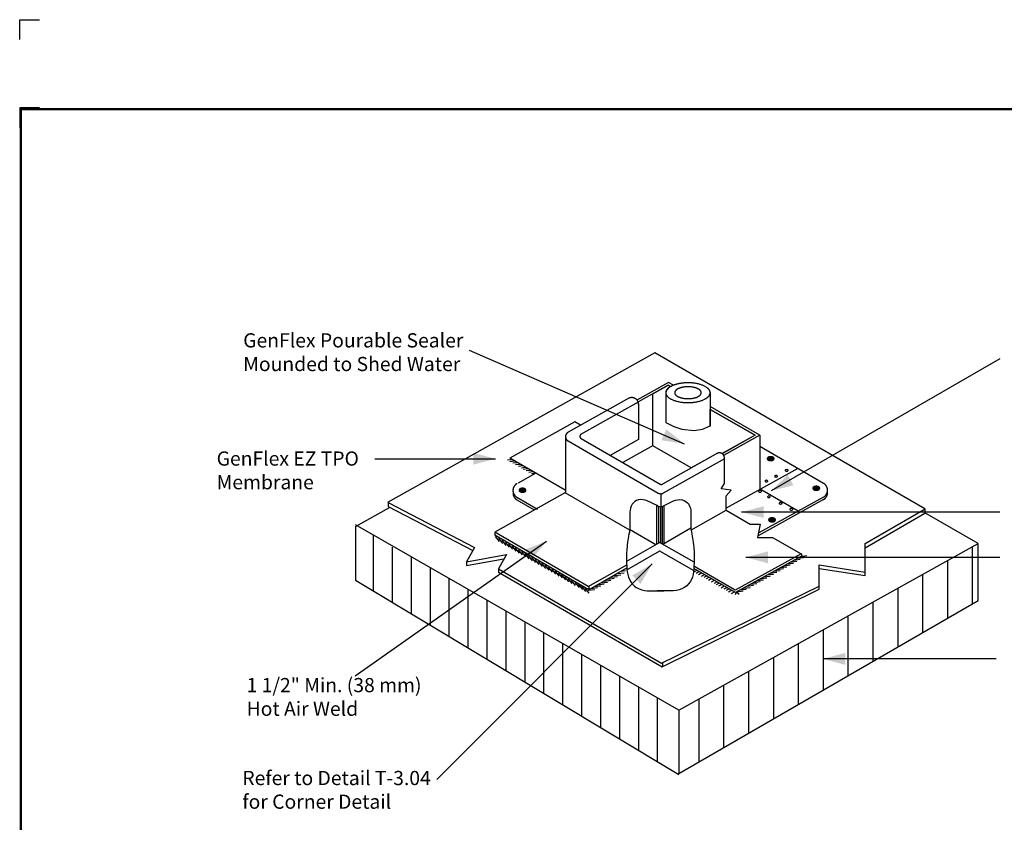
# Model space of a CAD drawing. Extents: x -9.7 to 10.3, y -4.3 to 12.5.
# Drawn here: x -9.7 to 2.8, y 2.4 to 12.5 of the extents above; entities that cross this region are included whole.
import ezdxf
from ezdxf.enums import TextEntityAlignment as Align

# ---------------------------------------------------------------- set-up
doc = ezdxf.new("R2010")
doc.units = 0
doc.header["$LTSCALE"] = 0.2
doc.header["$MEASUREMENT"] = 0
doc.layers.get('0').update_dxf_attribs({"linetype": 'CONTINUOUS'})
doc.layers.get('Defpoints').update_dxf_attribs({"linetype": 'CONTINUOUS'})
for name, color, linetype in [('FSBP-TTLB-BORDER', 7, 'CONTINUOUS'), ('FSBP-TTLB-TEXT', 7, 'CONTINUOUS'), ('NONE', 7, 'CONTINUOUS')]:
    doc.layers.add(name, color=color, linetype=linetype)
doc.styles.add('ARIAL', font='arial.ttf')
doc.styles.add('ARIAL_BOLD', font='txt')

# ---------------------------------------------------------------- blocks, each defined once
blk = doc.blocks.new('A$C76313A3A')
at = {"layer": 'Defpoints', "linetype": 'Continuous', "ltscale": 1.75}
blk.add_lwpolyline([(0, 8.2558), (0, 8.3808), (0.125, 8.3808)], dxfattribs=at)
at = {"layer": 'Defpoints', "color": 1}
blk.add_lwpolyline([(0.125, 7.8232), (0, 7.8232), (0, 7.6982)], dxfattribs=at)
at = {"layer": 'FSBP-TTLB-BORDER', "const_width": 0.0156}
blk.add_lwpolyline([(10.0078, 1.3154), (10.0078, 7.8154), (0.0078, 7.8154), (0.0078, 1.3154)], dxfattribs=at)
at = {"layer": 'FSBP-TTLB-TEXT'}
for tag, height, style, p in [('MAXIMUM_WARRANTY', 0.0938, 'ARIAL_BOLD', (9.0277, 1.4274)), ('ACCPT_SYSTEMS_LINE_1', 0.069, 'ARIAL', (5.397, 0.6905))]:
    blk.add_attdef(tag, text='', height=height, dxfattribs=dict(at, style=style)).set_placement(p, align=Align.MIDDLE_LEFT)
for tag, style, p in [('DETAIL_DESCP_LINE_1', 'ARIAL_BOLD', (4.9867, 1.1279)), ('ISSUE_REV_DATE', 'ARIAL', (8.0532, 0.9513))]:
    blk.add_attdef(tag, text='', height=0.1094, dxfattribs=dict(at, style=style)).set_placement(p, align=Align.MIDDLE_CENTER)
at = {"layer": 'FSBP-TTLB-TEXT', "style": 'ARIAL', "width": 0.9375}
blk.add_attdef('DETAIL_NUMBER', text='', height=0.2188, dxfattribs=at).set_placement((9.2806, 0.8688), align=Align.MIDDLE_CENTER)
blk = doc.blocks.new('GROUP')
at = {"layer": 'NONE', "color": 170, "linetype": 'Continuous'}
blk.add_lwpolyline([(-0.3897, 3.2397), (-0.3897, 3.2428), (-0.3877, 3.2428), (-0.3877, 3.2397), (-0.3843, 3.2397), (-0.3843, 3.2377), (-0.3877, 3.2377), (-0.3877, 3.2347), (-0.39, 3.2347), (-0.39, 3.2377), (-0.3934, 3.2377), (-0.3934, 3.2397)], close=True, dxfattribs=at)
for points in [[(-0.3983, 3.2455), (-0.3938, 3.247), (-0.3834, 3.247), (-0.3744, 3.244), (-0.3692, 3.2389), (-0.3692, 3.233), (-0.3744, 3.2278), (-0.3834, 3.2248), (-0.3938, 3.2248), (-0.4028, 3.2278), (-0.408, 3.233), (-0.408, 3.2389), (-0.4028, 3.244), (-0.3983, 3.2455)], [(-0.3964, 3.2454), (-0.3928, 3.2466), (-0.3845, 3.2466), (-0.3772, 3.2442), (-0.3731, 3.2401), (-0.3731, 3.2353), (-0.3772, 3.2312), (-0.3845, 3.2288), (-0.3928, 3.2288), (-0.4, 3.2312), (-0.4041, 3.2353), (-0.4041, 3.2401), (-0.4, 3.2442), (-0.3964, 3.2454)], [(-0.3944, 3.2436), (-0.3918, 3.2444), (-0.3859, 3.2444), (-0.3807, 3.2427), (-0.3778, 3.2398), (-0.3778, 3.2364), (-0.3807, 3.2335), (-0.3859, 3.2318), (-0.3918, 3.2318), (-0.397, 3.2335), (-0.4, 3.2364), (-0.4, 3.2398), (-0.397, 3.2427), (-0.3944, 3.2436)]]:
    blk.add_open_spline(points, degree=2, dxfattribs=at)
blk = doc.blocks.new('GROUP-1')
at = {"layer": 'NONE', "color": 170}
blk.add_blockref('GROUP', (0, 0), dxfattribs=at)
blk = doc.blocks.new('GROUP-2')
at = {"layer": 'NONE', "color": 170, "linetype": 'Continuous'}
blk.add_lwpolyline([(-0.1414, 3.417), (-0.1414, 3.4201), (-0.1394, 3.4201), (-0.1394, 3.417), (-0.1361, 3.417), (-0.1361, 3.4151), (-0.1395, 3.4151), (-0.1395, 3.412), (-0.1417, 3.412), (-0.1417, 3.415), (-0.1451, 3.415), (-0.1451, 3.417)], close=True, dxfattribs=at)
for points in [[(-0.1501, 3.4228), (-0.1456, 3.4243), (-0.1352, 3.4243), (-0.1262, 3.4214), (-0.121, 3.4162), (-0.121, 3.4103), (-0.1262, 3.4051), (-0.1352, 3.4022), (-0.1456, 3.4022), (-0.1546, 3.4051), (-0.1598, 3.4103), (-0.1598, 3.4162), (-0.1546, 3.4214), (-0.1501, 3.4228)], [(-0.1481, 3.4227), (-0.1445, 3.4239), (-0.1362, 3.4239), (-0.129, 3.4215), (-0.1248, 3.4174), (-0.1248, 3.4126), (-0.129, 3.4085), (-0.1362, 3.4061), (-0.1445, 3.4061), (-0.1517, 3.4085), (-0.1559, 3.4126), (-0.1559, 3.4174), (-0.1517, 3.4215), (-0.1481, 3.4227)], [(-0.1462, 3.4209), (-0.1436, 3.4218), (-0.1376, 3.4218), (-0.1325, 3.4201), (-0.1295, 3.4171), (-0.1295, 3.4137), (-0.1325, 3.4108), (-0.1376, 3.4091), (-0.1436, 3.4091), (-0.1487, 3.4108), (-0.1517, 3.4137), (-0.1517, 3.4171), (-0.1487, 3.4201), (-0.1462, 3.4209)]]:
    blk.add_open_spline(points, degree=2, dxfattribs=at)
blk = doc.blocks.new('GROUP-3')
at = {"layer": 'NONE', "color": 170}
blk.add_blockref('GROUP-2', (0, 0), dxfattribs=at)
blk = doc.blocks.new('GROUP-4')
at = {"layer": 'NONE', "color": 170, "linetype": 'Continuous'}
blk.add_lwpolyline([(-0.3978, 3.5832), (-0.3978, 3.5863), (-0.3958, 3.5863), (-0.3958, 3.5832), (-0.3925, 3.5832), (-0.3925, 3.5813), (-0.3959, 3.5813), (-0.3959, 3.5783), (-0.3981, 3.5783), (-0.3981, 3.5813), (-0.4015, 3.5813), (-0.4015, 3.5832)], close=True, dxfattribs=at)
for points in [[(-0.4065, 3.5891), (-0.4019, 3.5906), (-0.3916, 3.5906), (-0.3826, 3.5876), (-0.3774, 3.5824), (-0.3774, 3.5765), (-0.3826, 3.5714), (-0.3916, 3.5684), (-0.4019, 3.5684), (-0.411, 3.5714), (-0.4161, 3.5765), (-0.4161, 3.5824), (-0.411, 3.5876), (-0.4065, 3.5891)], [(-0.4045, 3.5889), (-0.4009, 3.5901), (-0.3926, 3.5901), (-0.3854, 3.5877), (-0.3812, 3.5836), (-0.3812, 3.5789), (-0.3854, 3.5748), (-0.3926, 3.5724), (-0.4009, 3.5724), (-0.4081, 3.5748), (-0.4123, 3.5789), (-0.4123, 3.5836), (-0.4081, 3.5877), (-0.4045, 3.5889)], [(-0.4026, 3.5871), (-0.4, 3.588), (-0.394, 3.588), (-0.3889, 3.5863), (-0.3859, 3.5833), (-0.3859, 3.58), (-0.3889, 3.577), (-0.394, 3.5753), (-0.4, 3.5753), (-0.4051, 3.577), (-0.4081, 3.58), (-0.4081, 3.5833), (-0.4051, 3.5863), (-0.4026, 3.5871)]]:
    blk.add_open_spline(points, degree=2, dxfattribs=at)
blk = doc.blocks.new('GROUP-5')
at = {"layer": 'NONE', "color": 170}
blk.add_blockref('GROUP-4', (0, 0), dxfattribs=at)
blk = doc.blocks.new('GROUP-6')
at = {"layer": 'NONE', "color": 170, "linetype": 'Continuous'}
blk.add_lwpolyline([(-1.7915, 3.406), (-1.7915, 3.4091), (-1.7895, 3.4091), (-1.7895, 3.406), (-1.7862, 3.406), (-1.7862, 3.4041), (-1.7895, 3.4041), (-1.7895, 3.401), (-1.7918, 3.401), (-1.7918, 3.404), (-1.7952, 3.404), (-1.7952, 3.406)], close=True, dxfattribs=at)
for points in [[(-1.8001, 3.4118), (-1.7956, 3.4133), (-1.7852, 3.4133), (-1.7762, 3.4104), (-1.771, 3.4052), (-1.771, 3.3993), (-1.7762, 3.3941), (-1.7852, 3.3912), (-1.7956, 3.3912), (-1.8046, 3.3941), (-1.8098, 3.3993), (-1.8098, 3.4052), (-1.8046, 3.4104), (-1.8001, 3.4118)], [(-1.7982, 3.4117), (-1.7946, 3.4129), (-1.7863, 3.4129), (-1.7791, 3.4105), (-1.7749, 3.4064), (-1.7749, 3.4016), (-1.7791, 3.3975), (-1.7863, 3.3951), (-1.7946, 3.3951), (-1.8018, 3.3975), (-1.8059, 3.4016), (-1.8059, 3.4064), (-1.8018, 3.4105), (-1.7982, 3.4117)], [(-1.7962, 3.4099), (-1.7937, 3.4107), (-1.7877, 3.4107), (-1.7826, 3.4091), (-1.7796, 3.4061), (-1.7796, 3.4027), (-1.7826, 3.3998), (-1.7877, 3.3981), (-1.7937, 3.3981), (-1.7988, 3.3998), (-1.8018, 3.4027), (-1.8018, 3.4061), (-1.7988, 3.4091), (-1.7962, 3.4099)]]:
    blk.add_open_spline(points, degree=2, dxfattribs=at)
blk = doc.blocks.new('GROUP-7')
at = {"layer": 'NONE', "color": 170}
blk.add_blockref('GROUP-6', (0, 0), dxfattribs=at)
blk = doc.blocks.new('GROUP-8')
at = {"layer": 'NONE', "color": 170, "linetype": 'Continuous'}
for p, q in [((-2.1054, 3.0008), (-1.8798, 3.0407)), ((-2.1054, 2.9805), (-1.8961, 3.0175)), ((-2.1054, 3.0008), (-2.1054, 2.9805)), ((-1.8798, 3.0407), (-1.9259, 2.9609)), ((-1.9259, 2.9609), (-1.9259, 2.9413))]:
    blk.add_line(p, q, dxfattribs=at)
blk = doc.blocks.new('GROUP-9')
at = {"layer": 'NONE', "color": 170, "linetype": 'Continuous'}
for p, q in [((-1.5496, 3.3896), (-1.9467, 3.1672)), ((-1.9464, 3.1668), (-1.9464, 3.1499))]:
    blk.add_line(p, q, dxfattribs=at)
blk = doc.blocks.new('GROUP-10')
at = {"layer": 'NONE', "color": 170, "linetype": 'Continuous'}
for p, q in [((-1.4214, 2.8617), (-1.9459, 3.1668)), ((-1.4171, 2.8421), (-1.9464, 3.1499)), ((-1.4171, 2.86), (-1.4171, 2.8454))]:
    blk.add_line(p, q, dxfattribs=at)

msp = doc.modelspace()

# ---------------------------------------------------------------- linework, layer by layer
at = {"layer": 'NONE', "color": 170, "linetype": 'Continuous'}
for p, q in [((-1.655, 8.304), (-5.034, 6.411)), ((-4.002, 8.336), (-1.285, 7.154)), ((1.757, 6.334), (-1.655, 8.304)), ((2.702, 8.227), (-0.187, 6.559)), ((-1.485, 7.93), (-1.884, 7.706)), ((-1.488, 7.895), (-1.869, 7.681)), ((-1.458, 7.878), (-1.488, 7.895)), ((-1.422, 7.893), (-1.485, 7.93)), ((-1.975, 7.734), (-2.753, 7.299)), ((-1.515, 7.783), (-1.515, 7.425)), ((-0.957, 7.803), (-0.957, 7.378)), ((-1.866, 7.68), (-2.588, 7.276)), ((-1.861, 7.659), (-1.861, 7.206)), ((-0.328, 7.262), (-0.956, 7.624)), ((-0.388, 7.261), (-0.955, 7.588)), ((-2.669, 7.432), (-3.489, 6.972)), ((-2.594, 7.389), (-2.669, 7.432)), ((-2.786, 7.238), (-2.786, 6.538)), ((-2.588, 7.221), (-1.59, 6.645)), ((-0.388, 7.261), (-0.806, 7.029)), ((-0.328, 7.262), (-0.787, 7.007)), ((-0.328, 7.262), (-0.328, 6.575)), ((-2.753, 7.19), (-1.613, 6.532)), ((-1.861, 7.206), (-2.219, 7.005)), ((-1.678, 7.132), (-2.059, 6.918)), ((0.477, 6.654), (-0.328, 7.119)), ((-2.788, 6.568), (-3.489, 6.972)), ((-0.863, 7.035), (-1.559, 6.645)), ((-0.777, 6.653), (-0.777, 6.977)), ((-5.193, 6.965), (-3.67, 6.965)), ((-3.516, 6.95), (-3.463, 6.956)), ((-3.487, 6.932), (-3.431, 6.937)), ((-3.452, 6.913), (-3.399, 6.918)), ((-3.415, 6.893), (-3.36, 6.896)), ((-3.378, 6.872), (-3.328, 6.878)), ((-3.343, 6.852), (-3.296, 6.859)), ((-0.777, 6.965), (-1.551, 6.531)), ((-3.162, 6.783), (-3.384, 6.658)), ((-3.318, 6.835), (-3.264, 6.841)), ((-3.28, 6.815), (-3.232, 6.822)), ((-3.247, 6.796), (-3.2, 6.803)), ((-3.216, 6.78), (-3.168, 6.785)), ((0.15, 6.843), (-0.754, 6.342)), ((-0.816, 6.583), (-0.777, 6.653)), ((-3.399, 6.478), (-3.139, 6.328)), ((-1.973, 6.064), (-2.79, 6.535)), ((-1.582, 6.522), (-1.582, 6.358)), ((-0.692, 6.568), (-0.816, 6.583)), ((-0.754, 6.498), (-0.692, 6.568)), ((-0.754, 6.318), (-0.754, 6.498)), ((0.476, 6.481), (-0.341, 6.03)), ((0.155, 6.301), (-0.332, 6.583)), ((-5.438, 6.11), (-5.01, 6.349)), ((-5.026, 6.411), (-3.933, 5.843)), ((-5.024, 6.412), (-5.024, 6.36)), ((-5.024, 6.36), (-3.955, 5.804)), ((-3.399, 6.446), (-3.181, 6.321)), ((0.476, 6.449), (-0.349, 5.991)), ((-1.2, 6.063), (-0.754, 6.315)), ((-0.754, 6.315), (-0.45, 6.139)), ((2.703, 6.291), (-0.561, 6.291)), ((1.002, 5.893), (1.762, 6.332)), ((1.002, 5.841), (1.757, 6.277)), ((1.757, 6.334), (1.757, 6.277)), ((2.432, 5.893), (1.757, 6.283)), ((-1.354, 3.787), (-5.439, 6.131)), ((-5.438, 6.11), (-5.438, 5.433)), ((-0.45, 6.139), (-0.325, 6.139)), ((-0.325, 6.139), (-0.357, 5.968)), ((-5.215, 5.997), (-5.215, 5.294)), ((-3.62, 5.918), (-3.671, 5.984)), ((-5.442, 4.222), (-3.026, 5.922)), ((-3.578, 5.894), (-3.629, 5.96)), ((-3.536, 5.87), (-3.587, 5.936)), ((-3.494, 5.846), (-3.545, 5.911)), ((-3.452, 5.822), (-3.503, 5.887)), ((-3.41, 5.798), (-3.461, 5.863)), ((-1.354, 3.787), (2.432, 5.893)), ((-0.357, 5.968), (-0.17, 5.968)), ((-0.17, 5.968), (0.194, 5.762)), ((1.002, 5.489), (1.002, 5.893)), ((2.432, 5.175), (2.432, 5.893)), ((-4.976, 5.847), (-4.976, 5.144)), ((-4.737, 5.728), (-4.737, 5.011)), ((-3.933, 5.843), (-4.037, 5.663)), ((-3.368, 5.773), (-3.42, 5.839)), ((-3.327, 5.749), (-3.378, 5.815)), ((-3.285, 5.725), (-3.336, 5.791)), ((-3.243, 5.701), (-3.294, 5.766)), ((-3.201, 5.677), (-3.252, 5.742)), ((0.265, 5.737), (0.183, 5.727)), ((0.196, 5.764), (0.196, 5.736)), ((2.355, 5.847), (2.355, 5.131)), ((-4.413, 2.913), (-1.69, 5.636)), ((-3.159, 5.653), (-3.21, 5.718)), ((-3.117, 5.628), (-3.168, 5.694)), ((-3.075, 5.604), (-3.127, 5.67)), ((-3.034, 5.58), (-3.085, 5.646)), ((-2.992, 5.556), (-3.043, 5.621)), ((-2.498, 5.351), (-2.01, 5.625)), ((2.703, 5.719), (-0.507, 5.719)), ((0.054, 5.62), (-0.028, 5.609)), ((0.096, 5.643), (0.014, 5.633)), ((0.139, 5.666), (0.056, 5.656)), ((0.181, 5.69), (0.098, 5.68)), ((0.223, 5.713), (0.141, 5.703)), ((0.419, 5.319), (0.419, 5.624)), ((0.419, 5.624), (1.002, 5.534)), ((2.041, 5.676), (2.041, 4.949)), ((-4.497, 5.59), (-4.497, 4.867)), ((-3.633, 5.574), (-1.573, 4.384)), ((-3.633, 5.53), (-1.565, 4.336)), ((-2.95, 5.532), (-3.001, 5.597)), ((-2.908, 5.508), (-2.959, 5.573)), ((-2.866, 5.483), (-2.917, 5.549)), ((-2.824, 5.459), (-2.875, 5.525)), ((-2.782, 5.435), (-2.834, 5.501)), ((-2.741, 5.411), (-2.792, 5.476)), ((-2.488, 5.313), (-2.009, 5.585)), ((-2.085, 5.496), (-2.167, 5.486)), ((-2.043, 5.52), (-2.125, 5.51)), ((-2.025, 5.547), (-2.083, 5.54)), ((-0.2, 5.479), (-0.282, 5.469)), ((-0.157, 5.502), (-0.24, 5.492)), ((-0.115, 5.526), (-0.198, 5.516)), ((-0.073, 5.549), (-0.155, 5.539)), ((-0.031, 5.573), (-0.113, 5.563)), ((0.012, 5.596), (-0.071, 5.586)), ((0.422, 5.578), (1.002, 5.489)), ((1.727, 5.501), (1.727, 4.768)), ((-5.438, 5.433), (-1.354, 2.976)), ((-4.258, 5.453), (-4.258, 4.723)), ((-2.699, 5.387), (-2.75, 5.452)), ((-2.657, 5.363), (-2.708, 5.428)), ((-2.609, 5.337), (-2.661, 5.403)), ((-2.568, 5.313), (-2.619, 5.379)), ((-2.526, 5.289), (-2.577, 5.354)), ((-2.339, 5.356), (-2.421, 5.346)), ((-2.296, 5.379), (-2.379, 5.369)), ((-2.254, 5.403), (-2.337, 5.393)), ((-2.212, 5.426), (-2.294, 5.416)), ((-2.17, 5.45), (-2.252, 5.439)), ((-2.127, 5.473), (-2.21, 5.463)), ((-1.573, 4.384), (0.419, 5.355)), ((-0.411, 5.362), (-0.493, 5.352)), ((-0.369, 5.385), (-0.451, 5.375)), ((-0.326, 5.409), (-0.409, 5.399)), ((-0.284, 5.432), (-0.367, 5.422)), ((-0.242, 5.455), (-0.324, 5.445)), ((-4.018, 5.316), (-4.018, 4.579)), ((-2.484, 5.265), (-2.535, 5.33)), ((-2.417, 5.309), (-2.499, 5.299)), ((-2.381, 5.332), (-2.463, 5.322)), ((-1.565, 4.336), (0.419, 5.319)), ((-0.503, 5.314), (-0.585, 5.304)), ((-0.453, 5.335), (-0.536, 5.325)), ((1.413, 5.327), (1.413, 4.586)), ((-3.779, 5.178), (-3.779, 4.435)), ((-1.354, 2.989), (2.432, 5.175)), ((1.098, 5.151), (1.098, 4.405)), ((-3.54, 5.041), (-3.54, 4.291)), ((-3.3, 4.904), (-3.3, 4.147)), ((0.784, 4.968), (0.784, 4.224)), ((-3.061, 4.766), (-3.061, 4.003)), ((0.47, 4.802), (0.47, 4.042)), ((-2.821, 4.629), (-2.821, 3.859)), ((0.156, 4.627), (0.156, 3.861)), ((-2.582, 4.492), (-2.582, 3.715)), ((-1.559, 4.391), (-1.559, 4.339)), ((-0.158, 4.452), (-0.158, 3.679)), ((2.658, 4.437), (0.469, 4.437)), ((-2.343, 4.354), (-2.343, 3.571)), ((-0.473, 4.277), (-0.473, 3.498)), ((-2.103, 4.217), (-2.103, 3.427)), ((-1.864, 4.08), (-1.864, 3.283)), ((-0.787, 4.103), (-0.787, 3.317)), ((-1.625, 3.942), (-1.625, 3.139)), ((-1.101, 3.928), (-1.101, 3.135)), ((-1.354, 3.787), (-1.354, 2.989))]:
    msp.add_line(p, q, dxfattribs=at)
at = {"layer": 'NONE', "color": 1, "linetype": 'Continuous'}
for p, q in [((-1.636, 6.372), (-1.636, 5.888)), ((-1.609, 6.365), (-1.609, 5.902)), ((-1.586, 6.357), (-1.586, 5.901)), ((-1.563, 6.362), (-1.563, 5.888)), ((-1.543, 6.374), (-1.543, 5.893)), ((-1.976, 6.076), (-1.643, 5.883)), ((-1.557, 5.885), (-1.2, 6.091)), ((-2.012, 5.673), (-1.598, 5.908)), ((-1.161, 5.657), (-1.598, 5.908)), ((-2.008, 5.561), (-1.592, 5.8)), ((-1.166, 5.552), (-1.592, 5.798))]:
    msp.add_line(p, q, dxfattribs=at)
at = {"layer": 'NONE', "color": 5, "linetype": 'Continuous'}
for p, q in [((0.194, 5.762), (-0.639, 5.304)), ((0.196, 5.736), (-0.635, 5.273)), ((-0.639, 5.304), (-1.162, 5.606)), ((-0.635, 5.273), (-1.163, 5.578)), ((-1.121, 5.558), (-1.161, 5.535)), ((-1.094, 5.54), (-1.134, 5.517)), ((-1.062, 5.522), (-1.103, 5.499)), ((-1.031, 5.499), (-1.071, 5.477)), ((-0.996, 5.486), (-1.036, 5.464)), ((-0.969, 5.468), (-1.009, 5.446)), ((-0.937, 5.45), (-0.978, 5.428)), ((-0.906, 5.428), (-0.946, 5.405)), ((-0.868, 5.411), (-0.908, 5.389)), ((-0.841, 5.393), (-0.881, 5.371)), ((-0.809, 5.375), (-0.85, 5.353)), ((-0.778, 5.353), (-0.818, 5.33)), ((-0.743, 5.34), (-0.783, 5.317)), ((-0.716, 5.322), (-0.756, 5.299)), ((-0.684, 5.304), (-0.725, 5.281)), ((-0.653, 5.281), (-0.693, 5.259)), ((-0.63, 5.277), (-0.639, 5.245)), ((-0.539, 5.29), (-0.621, 5.28)), ((-0.617, 5.277), (-0.59, 5.254))]:
    msp.add_line(p, q, dxfattribs=at)
at = {"layer": 'NONE', "color": 170, "linetype": 'Continuous'}
msp.add_lwpolyline([(-1.196, 6.848), (-1.682, 7.129), (-1.682, 7.786), (-1.488, 7.895), (-1.458, 7.877), (-1.487, 7.856), (-1.504, 7.837), (-1.514, 7.819), (-1.518, 7.799), (-1.515, 7.783), (-1.515, 7.424), (-1.418, 7.371), (-1.315, 7.339), (-1.159, 7.323), (-1.054, 7.339), (-0.957, 7.382), (-0.957, 7.589), (-0.389, 7.261), (-0.805, 7.03), (-0.84, 7.041), (-0.865, 7.035), (-0.952, 6.985)], close=True, dxfattribs=at)
at = {"layer": 'NONE', "color": 170, "linetype": 'Continuous', "flags": 128}
for points in [[(-0.138, 6.744, -0.414214), (-0.123, 6.759, -0.414214), (-0.108, 6.744, -0.414214), (-0.123, 6.729, -0.414214), (-0.138, 6.744)], [(-0.004, 6.817, -0.414214), (0.011, 6.832, -0.414214), (0.026, 6.817, -0.414214), (0.011, 6.803, -0.414214), (-0.004, 6.817)], [(-0.26, 6.682, -0.414214), (-0.245, 6.697, -0.414214), (-0.231, 6.682, -0.414214), (-0.245, 6.667, -0.414214), (-0.26, 6.682)], [(-0.341, 6.554, -0.414214), (-0.326, 6.569, -0.414214), (-0.311, 6.554, -0.414214), (-0.326, 6.539, -0.414214), (-0.341, 6.554)], [(-0.23, 6.484, -0.414214), (-0.215, 6.499, -0.414214), (-0.201, 6.484, -0.414214), (-0.215, 6.469, -0.414214), (-0.23, 6.484)], [(-0.082, 6.403, -0.414214), (-0.067, 6.417, -0.414214), (-0.052, 6.403, -0.414214), (-0.067, 6.388, -0.414214), (-0.082, 6.403)], [(0.055, 6.325, -0.414214), (0.07, 6.34, -0.414214), (0.084, 6.325, -0.414214), (0.07, 6.31, -0.414214), (0.055, 6.325)]]:
    msp.add_lwpolyline(points, format="xyb", close=True, dxfattribs=at)
at = {"layer": 'NONE', "color": 1, "linetype": 'Continuous', "flags": 128}
for points in [[(-1.618, 6.369), (-1.751, 6.432, 0.161724), (-1.859, 6.446), (-1.863, 6.445, 0.206565), (-1.943, 6.389, 0.140565), (-1.971, 6.291), (-1.971, 6.115, -0.054722), (-1.983, 6.012, 0.023583), (-2, 5.91), (-2.005, 5.872, 0.041107), (-2.013, 5.691), (-2.008, 5.568, 0.096964), (-1.977, 5.439, 0.145371), (-1.892, 5.34), (-1.887, 5.337, 0.142638), (-1.752, 5.298), (-1.544, 5.298)], [(-1.548, 6.371), (-1.421, 6.432, -0.161811), (-1.313, 6.446), (-1.308, 6.445, -0.206565), (-1.228, 6.389, -0.140565), (-1.2, 6.291), (-1.2, 6.115, 0.054722), (-1.189, 6.012, -0.023583), (-1.171, 5.91), (-1.166, 5.872, -0.041107), (-1.159, 5.691), (-1.164, 5.568, -0.096964), (-1.194, 5.439, -0.145371), (-1.28, 5.34), (-1.284, 5.337, -0.142638), (-1.42, 5.298), (-1.628, 5.298)]]:
    msp.add_lwpolyline(points, format="xyb", dxfattribs=at)
at = {"layer": 'NONE', "color": 1, "linetype": 'Continuous'}
msp.add_arc((-1.585, 6.414), 0.0565, 230.4219, 311.8884, dxfattribs=at)
at = {"layer": 'NONE', "color": 170, "linetype": 'Continuous'}
for points in [[(-1.377, 7.907), (-1.312, 7.924), (-1.162, 7.924), (-1.032, 7.89), (-0.957, 7.832), (-0.957, 7.766), (-1.032, 7.708), (-1.162, 7.674), (-1.312, 7.674), (-1.443, 7.708), (-1.518, 7.766), (-1.518, 7.832), (-1.443, 7.89), (-1.377, 7.907)], [(-1.321, 7.864), (-1.282, 7.874), (-1.192, 7.874), (-1.114, 7.854), (-1.069, 7.819), (-1.069, 7.779), (-1.114, 7.744), (-1.192, 7.724), (-1.282, 7.724), (-1.36, 7.744), (-1.405, 7.779), (-1.405, 7.819), (-1.36, 7.854), (-1.321, 7.864)], [(-1.861, 7.651), (-1.861, 7.673), (-1.882, 7.712), (-1.92, 7.736), (-1.965, 7.738), (-1.985, 7.728)], [(-2.753, 7.299), (-2.767, 7.29), (-2.785, 7.262), (-2.785, 7.228), (-2.768, 7.199), (-2.753, 7.19)], [(-2.588, 7.276), (-2.595, 7.271), (-2.604, 7.257), (-2.604, 7.24), (-2.595, 7.226), (-2.588, 7.221)], [(-0.777, 6.977), (-0.777, 6.994), (-0.794, 7.023), (-0.823, 7.039), (-0.856, 7.039), (-0.871, 7.031)], [(-3.398, 6.652), (-3.421, 6.639), (-3.449, 6.592), (-3.449, 6.539), (-3.422, 6.492), (-3.399, 6.478)], [(-1.59, 6.645), (-1.583, 6.641), (-1.566, 6.641), (-1.559, 6.645)], [(-1.59, 6.645), (-1.583, 6.641), (-1.566, 6.641), (-1.559, 6.645)], [(0.476, 6.481), (0.499, 6.494), (0.526, 6.54), (0.527, 6.594), (0.5, 6.641), (0.477, 6.654)], [(-3.447, 6.549), (-3.452, 6.518), (-3.426, 6.462), (-3.399, 6.446)], [(-1.613, 6.532), (-1.598, 6.523), (-1.565, 6.523), (-1.551, 6.531)], [(0.476, 6.449), (0.503, 6.464), (0.53, 6.52), (0.525, 6.551)]]:
    msp.add_open_spline(points, degree=2, dxfattribs=at)
at = {"layer": 'NONE', "color": 170}
for points in [[(-1.285, 7.154), (-1.573, 7.199), (-1.512, 7.337)], [(-3.67, 6.965), (-3.951, 6.89), (-3.951, 7.04)], [(-0.187, 6.559), (0.023, 6.761), (0.096, 6.629)], [(-0.561, 6.291), (-0.279, 6.366), (-0.279, 6.216)], [(-3.026, 5.922), (-3.209, 5.695), (-3.298, 5.817)], [(-0.507, 5.719), (-0.226, 5.794), (-0.226, 5.644)], [(-1.69, 5.636), (-1.836, 5.383), (-1.942, 5.49)], [(0.469, 4.437), (0.75, 4.512), (0.75, 4.361)]]:
    msp.add_solid(points, dxfattribs=at)

# ---------------------------------------------------------------- block references
at = {"xscale": 2, "yscale": 2, "zscale": 2}
msp.add_blockref('A$C76313A3A', (-9.683, -4.25), dxfattribs=at)
at = {"layer": 'NONE', "color": 170, "xscale": 2.25, "yscale": 2.25, "zscale": 2.25}
for name in ['GROUP-5', 'GROUP-3', 'GROUP-9', 'GROUP-7', 'GROUP-1', 'GROUP-8']:
    msp.add_blockref(name, (0.7, -1.088), dxfattribs=at)
at = {"layer": 'NONE', "color": 1, "xscale": 2.25, "yscale": 2.25, "zscale": 2.25}
msp.add_blockref('GROUP-10', (0.7, -1.088), dxfattribs=at)

# ---------------------------------------------------------------- texts
at = {"layer": 'NONE', "color": 170, "insert": (-6.858, 8.55), "char_height": 0.1792, "attachment_point": 1, "style": 'ARIAL'}
msp.add_mtext('GenFlex Pourable Sealer\\PMounded to Shed Water', dxfattribs=at)
at = {"layer": 'NONE', "color": 170, "char_height": 0.1792, "attachment_point": 1, "style": 'ARIAL'}
for s, insert, width in [('GenFlex EZ TPO Membrane', (-7.194, 7.057), 2.00391), ('1 1/2" Min. (38 mm) Hot Air Weld', (-6.815, 4.195), 2.24724), ('Refer to Detail T-3.04 for Corner Detail', (-6.869, 3.021), 2.43705)]:
    msp.add_mtext(s, dxfattribs=dict(at, insert=insert, width=width))

doc.saveas('drawing.dxf')
